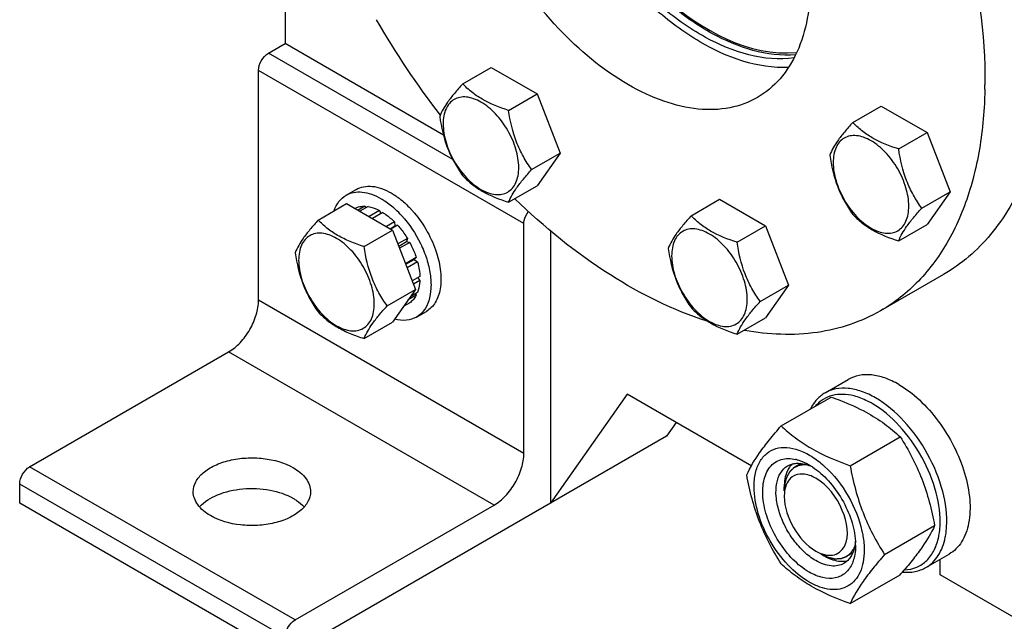
# Model space of a CAD drawing. Units: millimetres. Extents: x 0 to 6269, y -4 to 4433.
# Drawn here: x 4457 to 4667, y 1653 to 1781 of the extents above; entities that cross this region are included whole.
import ezdxf

# ---------------------------------------------------------------- set-up
doc = ezdxf.new("R2010")
doc.units = ezdxf.units.MM
doc.header["$LTSCALE"] = 344.776119
doc.layers.get('0').update_dxf_attribs({"linetype": 'CONTINUOUS'})
doc.layers.add('02___PRT_ALL_AXES', color=7, linetype='CONTINUOUS')
doc.layers.add('AXIS', color=7, linetype='CONTINUOUS')

msp = doc.modelspace()

# ---------------------------------------------------------------- linework, layer by layer
at = {"color": 7, "linetype": 'Continuous'}
for p, q in [((4513.56, 1813.92), (4513.56, 1775.946)), ((4551.425, 1767.369), (4557.493, 1770.873)), ((4557.493, 1770.873), (4567.291, 1765.216)), ((4561.223, 1761.712), (4567.291, 1765.216)), ((4567.291, 1765.216), (4572.19, 1752.589)), ((4634.574, 1759.134), (4640.643, 1762.637)), ((4640.643, 1762.637), (4650.441, 1756.98)), ((4644.372, 1753.477), (4650.441, 1756.98)), ((4650.441, 1756.98), (4655.34, 1744.354)), ((4566.122, 1749.086), (4572.19, 1752.589)), ((4572.19, 1752.589), (4567.291, 1745.62)), ((4561.223, 1742.116), (4567.291, 1745.62)), ((4649.271, 1740.851), (4655.34, 1744.354)), ((4655.34, 1744.354), (4650.441, 1737.384)), ((4600.133, 1739.248), (4606.201, 1742.752)), ((4606.201, 1742.752), (4615.999, 1737.095)), ((4520.624, 1738.324), (4526.692, 1741.828)), ((4526.692, 1741.828), (4536.49, 1736.171)), ((4528.497, 1740.854), (4528.437, 1740.82)), ((4530.59, 1741.261), (4529.132, 1740.419)), ((4531.243, 1741.196), (4529.515, 1740.198)), ((4530.59, 1741.261), (4530.806, 1740.944)), ((4533.713, 1740.338), (4531.493, 1739.056)), ((4533.713, 1740.338), (4533.971, 1739.671)), ((4534.42, 1739.929), (4532.2, 1738.648)), ((4536.889, 1737.937), (4535.161, 1736.939)), ((4536.889, 1737.937), (4536.981, 1737.074)), ((4530.422, 1732.667), (4536.49, 1736.171)), ((4535.954, 1736.481), (4536.981, 1737.074)), ((4537.542, 1737.247), (4536.084, 1736.405)), ((4536.49, 1736.171), (4541.389, 1723.545)), ((4536.981, 1737.074), (4537.542, 1737.247)), ((4609.931, 1733.592), (4615.999, 1737.095)), ((4615.999, 1737.095), (4620.898, 1724.469)), ((4644.372, 1733.881), (4650.441, 1737.384)), ((4539.636, 1734.423), (4537.62, 1733.259)), ((4537.803, 1732.788), (4539.453, 1733.74)), ((4539.636, 1734.423), (4539.453, 1733.74)), ((4539.453, 1733.74), (4540.136, 1733.557)), ((4540.136, 1733.557), (4537.986, 1732.316)), ((4541.535, 1730.332), (4539.264, 1729.022)), ((4539.312, 1728.898), (4541.104, 1729.933)), ((4541.535, 1730.332), (4541.104, 1729.933)), ((4541.104, 1729.933), (4541.805, 1729.422)), ((4541.805, 1729.422), (4539.602, 1728.15)), ((4542.296, 1726.287), (4540.686, 1725.357)), ((4542.296, 1725.47), (4540.945, 1724.69)), ((4541.848, 1726.028), (4542.296, 1725.47)), ((4535.321, 1720.041), (4541.389, 1723.545)), ((4541.389, 1723.545), (4536.49, 1716.575)), ((4614.83, 1720.965), (4620.898, 1724.469)), ((4620.898, 1724.469), (4615.999, 1717.499)), ((4541.535, 1722.304), (4539.823, 1721.316)), ((4541.805, 1722.902), (4540.346, 1722.06)), ((4541.368, 1722.65), (4541.535, 1722.304)), ((4540.136, 1720.695), (4538.874, 1719.966)), ((4609.931, 1713.995), (4615.999, 1717.499)), ((4530.422, 1713.071), (4536.49, 1716.575)), ((4586.459, 1701.198), (4570.129, 1677.966)), ((4613.044, 1685.85), (4586.459, 1701.198)), ((4619.315, 1694.438), (4629.99, 1700.601)), ((4596.919, 1695.159), (4594.877, 1692.255)), ((4594.877, 1692.255), (4570.129, 1677.966)), ((4634.012, 1685.952), (4644.687, 1692.116)), ((4619.98, 1680.621), (4619.98, 1681.437)), ((4641.36, 1667.013), (4652.036, 1673.176)), ((4627.758, 1667.149), (4628.465, 1666.74)), ((4653.214, 1662.658), (4653.214, 1666.001)), ((4634.012, 1656.558), (4644.687, 1662.722)), ((4690.826, 1640.943), (4653.214, 1662.658))]:
    msp.add_line(p, q, dxfattribs=at)
at = {"color": 2, "linetype": 'Continuous'}
for p, q in [((4623.554, 1686.404), (4622.258, 1685.656)), ((4634.595, 1667.376), (4633.258, 1666.604))]:
    msp.add_line(p, q, dxfattribs=at)
at = {"color": 7, "linetype": 'Continuous'}
for centre, radius, start, end in [((4620.595, 1679.307), 8.196, 76.10014, 77.25973), ((4621.981, 1677.373), 9.233, 64.26892, 69.34553), ((4618.324, 1674.094), 13.905, 56.52977, 59.96877), ((4613.573, 1669.41), 22.227, 47.49763, 48.03364), ((4621.234, 1668.978), 13.949, 0.03282, 3.64554), ((4632.293, 1670.275), 4.689, 275.57274, 278.57988), ((4632.336, 1670), 4.411, 278.54807, 286.06361), ((4545.542, 1748.658), 131.206, 319.08206, 319.42522)]:
    msp.add_arc(centre, radius, start, end, dxfattribs=at)
for points, knots in [([(4551.425, 1767.369), (4550.823, 1766.7), (4549.712, 1765.425), (4547.957, 1763.18), (4546.946, 1761.483), (4546.526, 1760.399)], [0, 0, 0, 0, 0.3156293, 0.5925611, 1, 1, 1, 1]), ([(4561.223, 1761.712), (4559.272, 1762.334), (4556.474, 1763.41), (4553.307, 1765.554), (4552.01, 1766.757), (4551.425, 1767.369)], [0, 0, 0, 0, 0.5373338, 0.7778299, 1, 1, 1, 1]), ([(4563.382, 1749.51), (4563.382, 1750.831), (4562.886, 1753.618), (4561.159, 1757.534), (4558.63, 1760.989), (4556.019, 1763.189), (4553.826, 1764.234), (4552.296, 1764.603), (4550.86, 1764.567), (4549.582, 1764.103), (4548.542, 1763.228), (4547.792, 1762.003), (4547.347, 1760.494), (4547.26, 1759.396), (4547.26, 1758.818)], [0, 0, 0, 0, 0.1382483, 0.2913952, 0.4445412, 0.5827888, 0.6432422, 0.6973229, 0.7459653, 0.7913938, 0.8368225, 0.885466, 0.9395441, 1, 1, 1, 1]), ([(4566.122, 1749.086), (4565.487, 1749.989), (4564.282, 1751.878), (4562.329, 1756.01), (4561.556, 1759.417), (4561.223, 1761.712)], [0, 0, 0, 0, 0.2423687, 0.4907544, 1, 1, 1, 1]), ([(4546.526, 1760.399), (4546.859, 1758.104), (4547.632, 1754.697), (4549.585, 1750.565), (4550.79, 1748.676), (4551.425, 1747.773)], [0, 0, 0, 0, 0.5092457, 0.7576314, 1, 1, 1, 1]), ([(4634.574, 1759.134), (4633.973, 1758.464), (4632.861, 1757.19), (4631.107, 1754.945), (4630.096, 1753.247), (4629.675, 1752.164)], [0, 0, 0, 0, 0.3156293, 0.5925611, 1, 1, 1, 1]), ([(4644.372, 1753.477), (4642.422, 1754.099), (4639.624, 1755.175), (4636.456, 1757.319), (4635.159, 1758.522), (4634.574, 1759.134)], [0, 0, 0, 0, 0.5373338, 0.7778299, 1, 1, 1, 1]), ([(4547.26, 1758.818), (4547.26, 1757.496), (4547.756, 1754.709), (4549.483, 1750.793), (4552.012, 1747.339), (4554.623, 1745.138), (4556.816, 1744.093), (4558.346, 1743.724), (4559.782, 1743.761), (4561.06, 1744.224), (4562.1, 1745.099), (4562.85, 1746.324), (4563.295, 1747.833), (4563.382, 1748.932), (4563.382, 1749.51)], [0, 0, 0, 0, 0.1382483, 0.2913952, 0.4445412, 0.5827888, 0.6432422, 0.6973229, 0.7459653, 0.7913938, 0.8368225, 0.885466, 0.9395441, 1, 1, 1, 1]), ([(4646.532, 1741.274), (4646.532, 1742.596), (4646.036, 1745.383), (4644.309, 1749.299), (4641.779, 1752.753), (4639.168, 1754.954), (4636.975, 1755.999), (4635.446, 1756.368), (4634.01, 1756.332), (4632.732, 1755.868), (4631.691, 1754.993), (4630.942, 1753.768), (4630.497, 1752.259), (4630.409, 1751.16), (4630.409, 1750.582)], [0, 0, 0, 0, 0.1382483, 0.2913952, 0.4445412, 0.5827888, 0.6432422, 0.6973229, 0.7459653, 0.7913938, 0.8368225, 0.885466, 0.9395441, 1, 1, 1, 1]), ([(4649.271, 1740.851), (4648.636, 1741.754), (4647.431, 1743.643), (4645.479, 1747.774), (4644.706, 1751.181), (4644.372, 1753.477)], [0, 0, 0, 0, 0.2423687, 0.4907544, 1, 1, 1, 1]), ([(4629.675, 1752.164), (4630.009, 1749.868), (4630.782, 1746.461), (4632.734, 1742.33), (4633.939, 1740.441), (4634.574, 1739.538)], [0, 0, 0, 0, 0.5092457, 0.7576314, 1, 1, 1, 1]), ([(4630.409, 1750.582), (4630.409, 1749.261), (4630.905, 1746.474), (4632.632, 1742.558), (4635.162, 1739.103), (4637.772, 1736.903), (4639.965, 1735.858), (4641.495, 1735.489), (4642.931, 1735.525), (4644.209, 1735.989), (4645.25, 1736.864), (4645.999, 1738.089), (4646.444, 1739.598), (4646.532, 1740.697), (4646.532, 1741.274)], [0, 0, 0, 0, 0.1382483, 0.2913952, 0.4445412, 0.5827888, 0.6432422, 0.6973229, 0.7459653, 0.7913938, 0.8368225, 0.885466, 0.9395441, 1, 1, 1, 1]), ([(4561.223, 1742.116), (4561.643, 1743.199), (4562.654, 1744.897), (4564.409, 1747.142), (4565.52, 1748.416), (4566.122, 1749.086)], [0, 0, 0, 0, 0.4074389, 0.6843708, 1, 1, 1, 1]), ([(4551.425, 1747.773), (4552.01, 1747.161), (4553.307, 1745.958), (4556.474, 1743.814), (4559.272, 1742.738), (4561.223, 1742.116)], [0, 0, 0, 0, 0.2221701, 0.4626663, 1, 1, 1, 1]), ([(4528.497, 1740.854), (4528.81, 1741.006), (4529.501, 1741.23), (4530.222, 1741.276), (4530.59, 1741.261)], [0, 0, 0, 0, 0.4865403, 1, 1, 1, 1]), ([(4531.243, 1741.196), (4531.445, 1741.165), (4532.302, 1740.987), (4533.121, 1740.65), (4533.713, 1740.338)], [0, 0, 0, 0, 0.2342105, 1, 1, 1, 1]), ([(4644.372, 1733.881), (4644.793, 1734.964), (4645.804, 1736.662), (4647.558, 1738.906), (4648.67, 1740.181), (4649.271, 1740.851)], [0, 0, 0, 0, 0.4074389, 0.6843708, 1, 1, 1, 1]), ([(4520.624, 1738.324), (4520.023, 1737.655), (4518.911, 1736.38), (4517.157, 1734.135), (4516.145, 1732.438), (4515.725, 1731.355)], [0, 0, 0, 0, 0.3156293, 0.5925611, 1, 1, 1, 1]), ([(4530.422, 1732.667), (4529.417, 1732.988), (4527.482, 1733.673), (4524.798, 1734.957), (4522.506, 1736.51), (4521.209, 1737.712), (4520.624, 1738.324)], [0, 0, 0, 0, 0.2768072, 0.5376908, 0.7780014, 1, 1, 1, 1]), ([(4534.42, 1739.929), (4534.634, 1739.795), (4535.513, 1739.204), (4536.319, 1738.506), (4536.889, 1737.937)], [0, 0, 0, 0, 0.2387137, 1, 1, 1, 1]), ([(4600.133, 1739.248), (4599.531, 1738.579), (4598.42, 1737.304), (4596.665, 1735.059), (4595.654, 1733.362), (4595.234, 1732.279)], [0, 0, 0, 0, 0.3156293, 0.5925611, 1, 1, 1, 1]), ([(4609.931, 1733.592), (4607.98, 1734.213), (4605.182, 1735.289), (4602.015, 1737.434), (4600.718, 1738.636), (4600.133, 1739.248)], [0, 0, 0, 0, 0.5373338, 0.7778299, 1, 1, 1, 1]), ([(4634.574, 1739.538), (4635.159, 1738.926), (4636.456, 1737.723), (4639.624, 1735.579), (4642.422, 1734.502), (4644.372, 1733.881)], [0, 0, 0, 0, 0.2221701, 0.4626663, 1, 1, 1, 1]), ([(4537.542, 1737.247), (4537.735, 1737.032), (4538.497, 1736.141), (4539.175, 1735.178), (4539.636, 1734.423)], [0, 0, 0, 0, 0.2458809, 1, 1, 1, 1]), ([(4612.09, 1721.389), (4612.09, 1722.71), (4611.594, 1725.497), (4609.867, 1729.413), (4607.338, 1732.868), (4604.727, 1735.068), (4602.534, 1736.114), (4601.004, 1736.483), (4599.568, 1736.446), (4598.29, 1735.983), (4597.25, 1735.107), (4596.5, 1733.882), (4596.055, 1732.373), (4595.968, 1731.275), (4595.968, 1730.697)], [0, 0, 0, 0, 0.1382483, 0.2913952, 0.4445412, 0.5827888, 0.6432422, 0.6973229, 0.7459653, 0.7913938, 0.8368225, 0.885466, 0.9395441, 1, 1, 1, 1]), ([(4532.581, 1720.465), (4532.581, 1721.786), (4532.086, 1724.573), (4530.358, 1728.489), (4527.829, 1731.944), (4525.218, 1734.144), (4523.025, 1735.189), (4521.495, 1735.558), (4520.06, 1735.522), (4518.782, 1735.059), (4517.741, 1734.183), (4516.992, 1732.958), (4516.547, 1731.449), (4516.459, 1730.351), (4516.459, 1729.773)], [0, 0, 0, 0, 0.1382484, 0.2913952, 0.444541, 0.5827891, 0.6432422, 0.6973226, 0.7459651, 0.7913937, 0.8368224, 0.8854658, 0.9395442, 1, 1, 1, 1]), ([(4535.321, 1720.041), (4534.686, 1720.944), (4533.481, 1722.833), (4531.528, 1726.965), (4530.755, 1730.372), (4530.422, 1732.667)], [0, 0, 0, 0, 0.2423687, 0.4907544, 1, 1, 1, 1]), ([(4540.136, 1733.557), (4540.278, 1733.296), (4540.816, 1732.254), (4541.263, 1731.164), (4541.535, 1730.332)], [0, 0, 0, 0, 0.2534016, 1, 1, 1, 1]), ([(4595.234, 1732.279), (4595.567, 1729.983), (4596.34, 1726.576), (4598.293, 1722.444), (4599.498, 1720.555), (4600.133, 1719.652)], [0, 0, 0, 0, 0.5092457, 0.7576314, 1, 1, 1, 1]), ([(4614.83, 1720.965), (4614.195, 1721.868), (4612.99, 1723.757), (4611.037, 1727.889), (4610.264, 1731.296), (4609.931, 1733.592)], [0, 0, 0, 0, 0.2423687, 0.4907544, 1, 1, 1, 1]), ([(4515.725, 1731.355), (4516.058, 1729.059), (4516.831, 1725.652), (4518.784, 1721.52), (4519.989, 1719.631), (4520.624, 1718.728)], [0, 0, 0, 0, 0.5092457, 0.7576314, 1, 1, 1, 1]), ([(4516.459, 1729.773), (4516.459, 1728.451), (4516.955, 1725.664), (4518.682, 1721.748), (4521.211, 1718.294), (4523.822, 1716.093), (4526.015, 1715.048), (4527.545, 1714.679), (4528.981, 1714.716), (4530.259, 1715.179), (4531.299, 1716.054), (4532.049, 1717.28), (4532.494, 1718.789), (4532.581, 1719.887), (4532.581, 1720.465)], [0, 0, 0, 0, 0.1382484, 0.2913952, 0.444541, 0.5827891, 0.6432422, 0.6973226, 0.7459651, 0.7913937, 0.8368224, 0.8854658, 0.9395442, 1, 1, 1, 1]), ([(4595.968, 1730.697), (4595.968, 1729.375), (4596.463, 1726.589), (4598.191, 1722.672), (4600.72, 1719.218), (4603.331, 1717.017), (4605.524, 1715.972), (4607.054, 1715.603), (4608.489, 1715.64), (4609.768, 1716.103), (4610.808, 1716.978), (4611.557, 1718.204), (4612.003, 1719.713), (4612.09, 1720.811), (4612.09, 1721.389)], [0, 0, 0, 0, 0.1382483, 0.2913952, 0.4445412, 0.5827888, 0.6432422, 0.6973229, 0.7459653, 0.7913938, 0.8368225, 0.885466, 0.9395441, 1, 1, 1, 1]), ([(4541.805, 1729.422), (4541.877, 1729.155), (4542.124, 1728.125), (4542.268, 1727.069), (4542.296, 1726.287)], [0, 0, 0, 0, 0.2609647, 1, 1, 1, 1]), ([(4542.296, 1725.47), (4542.288, 1725.237), (4542.225, 1724.366), (4542.036, 1723.5), (4541.805, 1722.902)], [0, 0, 0, 0, 0.2668422, 1, 1, 1, 1]), ([(4541.535, 1722.304), (4541.364, 1721.979), (4540.963, 1721.376), (4540.424, 1720.891), (4540.136, 1720.695)], [0, 0, 0, 0, 0.5134603, 1, 1, 1, 1]), ([(4530.422, 1713.071), (4530.842, 1714.155), (4531.854, 1715.852), (4533.608, 1718.097), (4534.72, 1719.372), (4535.321, 1720.041)], [0, 0, 0, 0, 0.4074389, 0.6843708, 1, 1, 1, 1]), ([(4600.133, 1719.652), (4600.718, 1719.04), (4602.015, 1717.837), (4605.182, 1715.693), (4607.98, 1714.617), (4609.931, 1713.995)], [0, 0, 0, 0, 0.2221701, 0.4626663, 1, 1, 1, 1]), ([(4609.931, 1713.995), (4610.351, 1715.079), (4611.362, 1716.776), (4613.117, 1719.021), (4614.228, 1720.296), (4614.83, 1720.965)], [0, 0, 0, 0, 0.4074389, 0.6843708, 1, 1, 1, 1]), ([(4520.624, 1718.728), (4521.209, 1718.116), (4522.506, 1716.914), (4524.798, 1715.361), (4527.482, 1714.077), (4529.417, 1713.392), (4530.422, 1713.071)], [0, 0, 0, 0, 0.2219987, 0.4623092, 0.7231929, 1, 1, 1, 1]), ([(4639.426, 1700.421), (4638.482, 1700.966), (4636.605, 1701.859), (4633.721, 1702.555), (4631.014, 1702.487), (4629.385, 1701.895), (4628.676, 1701.486)], [0, 0, 0, 0, 0.2897983, 0.5490426, 0.7822249, 1, 1, 1, 1]), ([(4628.676, 1701.486), (4628.026, 1701.111), (4626.806, 1700.118), (4625.937, 1698.814), (4625.577, 1698.105)], [0, 0, 0, 0, 0.4853746, 1, 1, 1, 1]), ([(4634.853, 1700.822), (4634.066, 1701.025), (4632.515, 1701.267), (4630.239, 1701.042), (4628.219, 1700.194), (4627.131, 1699.252), (4626.666, 1698.717)], [0, 0, 0, 0, 0.2736493, 0.5237342, 0.7611067, 1, 1, 1, 1]), ([(4629.99, 1700.601), (4630.647, 1700.365), (4633.186, 1699.417), (4635.671, 1698.309), (4637.439, 1697.347)], [0, 0, 0, 0, 0.2576239, 1, 1, 1, 1]), ([(4638.718, 1699.196), (4638.398, 1699.381), (4637.166, 1700.046), (4635.85, 1700.565), (4634.853, 1700.822)], [0, 0, 0, 0, 0.264225, 1, 1, 1, 1]), ([(4654.593, 1672.909), (4654.748, 1675.441), (4654, 1680.894), (4650.809, 1688.613), (4645.936, 1695.484), (4641.684, 1699.117), (4639.426, 1700.421)], [0, 0, 0, 0, 0.2328513, 0.4955095, 0.7606338, 1, 1, 1, 1]), ([(4653.18, 1672.964), (4653.329, 1675.378), (4652.615, 1680.578), (4649.572, 1687.937), (4644.926, 1694.489), (4640.872, 1697.953), (4638.718, 1699.196)], [0, 0, 0, 0, 0.2328506, 0.4955088, 0.7606335, 1, 1, 1, 1]), ([(4637.439, 1697.347), (4638.797, 1696.608), (4641.334, 1695.014), (4643.632, 1693.095), (4644.687, 1692.116)], [0, 0, 0, 0, 0.5178997, 1, 1, 1, 1]), ([(4611.966, 1683.983), (4612.729, 1685.631), (4614.285, 1688.189), (4616.882, 1691.579), (4618.466, 1693.458), (4619.315, 1694.438)], [0, 0, 0, 0, 0.4250439, 0.6964038, 1, 1, 1, 1]), ([(4619.315, 1694.438), (4620.263, 1693.557), (4622.311, 1691.828), (4627.08, 1688.692), (4631.169, 1686.973), (4634.012, 1685.952)], [0, 0, 0, 0, 0.2272897, 0.4695352, 1, 1, 1, 1]), ([(4644.687, 1692.116), (4645.578, 1690.714), (4647.274, 1687.814), (4650.104, 1681.603), (4651.398, 1676.575), (4652.036, 1673.176)], [0, 0, 0, 0, 0.2438565, 0.4924143, 1, 1, 1, 1]), ([(4613.545, 1681.478), (4613.545, 1682.455), (4613.715, 1684.299), (4614.602, 1686.78), (4616.114, 1688.661), (4618.186, 1689.755), (4620.62, 1689.966), (4623.237, 1689.35), (4625.924, 1687.984), (4627.607, 1686.683), (4628.436, 1685.937)], [0, 0, 0, 0, 0.1375463, 0.2581709, 0.3658847, 0.4692647, 0.5787956, 0.7023196, 0.8429985, 1, 1, 1, 1]), ([(4625.283, 1663.27), (4624.018, 1664.001), (4621.598, 1665.971), (4618.666, 1669.712), (4616.494, 1674.034), (4615.335, 1678.429), (4615.329, 1681.938), (4616.031, 1684.276), (4616.837, 1685.659), (4617.936, 1686.697), (4619.775, 1687.572), (4621.388, 1687.53), (4622.402, 1687.301)], [0, 0, 0, 0, 0.1366447, 0.2878681, 0.4417611, 0.5857143, 0.7099039, 0.7636239, 0.8123859, 0.8579242, 0.9027791, 1, 1, 1, 1]), ([(4626.698, 1665.72), (4625.809, 1666.233), (4624.085, 1667.559), (4621.878, 1670.07), (4620.062, 1673.025), (4618.785, 1676.182), (4618.152, 1679.29), (4618.218, 1682.111), (4619.01, 1684.453), (4620.098, 1685.564), (4620.698, 1685.91)], [0, 0, 0, 0, 0.1288156, 0.2705633, 0.4178788, 0.5623825, 0.6961991, 0.8135922, 0.9130649, 1, 1, 1, 1]), ([(4621.076, 1685.62), (4620.892, 1685.35), (4620.194, 1684.065), (4619.98, 1682.564), (4619.98, 1681.437)], [0, 0, 0, 0, 0.2248681, 1, 1, 1, 1]), ([(4620.698, 1685.91), (4620.982, 1686.074), (4621.393, 1686.248), (4621.82, 1686.353), (4621.93, 1686.376)], [0, 0, 0, 0, 0.7458381, 1, 1, 1, 1]), ([(4621.93, 1686.376), (4622.019, 1686.394), (4622.385, 1686.458), (4622.758, 1686.478), (4623.038, 1686.471)], [0, 0, 0, 0, 0.2441951, 1, 1, 1, 1]), ([(4622.564, 1687.263), (4622.789, 1687.207), (4623.734, 1686.931), (4624.632, 1686.508), (4625.283, 1686.132)], [0, 0, 0, 0, 0.2358367, 1, 1, 1, 1]), ([(4623.038, 1686.471), (4623.215, 1686.466), (4623.965, 1686.41), (4624.701, 1686.214), (4625.238, 1686.013)], [0, 0, 0, 0, 0.2361707, 1, 1, 1, 1]), ([(4625.993, 1685.693), (4627.246, 1684.866), (4629.608, 1682.744), (4632.411, 1678.847), (4634.395, 1674.473), (4635.06, 1671.366), (4635.155, 1669.865)], [0, 0, 0, 0, 0.2393301, 0.4997859, 0.7603571, 1, 1, 1, 1]), ([(4628.59, 1685.797), (4630.567, 1683.986), (4633.901, 1679.677), (4635.966, 1674.635), (4636.546, 1672.018)], [0, 0, 0, 0, 0.4999993, 1, 1, 1, 1]), ([(4634.012, 1685.952), (4634.649, 1682.554), (4635.943, 1677.525), (4638.773, 1671.314), (4640.469, 1668.415), (4641.36, 1667.013)], [0, 0, 0, 0, 0.5075857, 0.7561435, 1, 1, 1, 1]), ([(4619.315, 1665.043), (4618.424, 1666.446), (4616.728, 1669.345), (4613.898, 1675.556), (4612.603, 1680.585), (4611.966, 1683.983)], [0, 0, 0, 0, 0.2438565, 0.4924143, 1, 1, 1, 1]), ([(4626.698, 1683.275), (4625.856, 1683.761), (4624.158, 1684.458), (4622.282, 1684.017), (4621.648, 1683.549)], [0, 0, 0, 0, 0.5522359, 1, 1, 1, 1]), ([(4637.021, 1667.925), (4637.021, 1667.083), (4636.894, 1665.484), (4636.246, 1663.286), (4635.155, 1661.502), (4633.64, 1660.228), (4631.779, 1659.553), (4629.688, 1659.5), (4627.46, 1660.037), (4624.267, 1661.559), (4620.465, 1664.763), (4616.782, 1669.793), (4614.267, 1675.496), (4613.545, 1679.554), (4613.545, 1681.478)], [0, 0, 0, 0, 0.0604554, 0.1145347, 0.1631776, 0.2086063, 0.2540349, 0.3026773, 0.3567579, 0.417211, 0.555459, 0.7086049, 0.8617513, 1, 1, 1, 1]), ([(4632.799, 1668.751), (4633.979, 1671.03), (4632.759, 1677.228), (4629.26, 1681.795), (4626.698, 1683.275)], [0, 0, 0, 0, 0.4644834, 1, 1, 1, 1]), ([(4619.98, 1679.396), (4619.98, 1677.094), (4621.554, 1672.548), (4624.704, 1668.912), (4626.698, 1667.761)], [0, 0, 0, 0, 0.5000278, 1, 1, 1, 1]), ([(4652.036, 1673.176), (4651.317, 1671.623), (4649.872, 1669.21), (4647.46, 1666.007), (4645.99, 1664.24), (4645.2, 1663.317)], [0, 0, 0, 0, 0.4268432, 0.69709, 1, 1, 1, 1]), ([(4652.909, 1670.851), (4652.944, 1671.02), (4653.071, 1671.719), (4653.147, 1672.427), (4653.18, 1672.964)], [0, 0, 0, 0, 0.2429385, 1, 1, 1, 1]), ([(4654.309, 1670.693), (4654.345, 1670.871), (4654.478, 1671.604), (4654.558, 1672.346), (4654.593, 1672.909)], [0, 0, 0, 0, 0.2429388, 1, 1, 1, 1]), ([(4636.546, 1672.018), (4636.624, 1671.667), (4636.889, 1670.318), (4637.021, 1668.94), (4637.021, 1667.925)], [0, 0, 0, 0, 0.2611295, 1, 1, 1, 1]), ([(4645.617, 1663.754), (4646.499, 1663.796), (4648.247, 1664.156), (4650.5, 1665.667), (4652.12, 1667.994), (4652.709, 1669.854), (4652.909, 1670.851)], [0, 0, 0, 0, 0.2409141, 0.4747182, 0.7225128, 1, 1, 1, 1]), ([(4635.054, 1668.991), (4635.012, 1668.741), (4634.816, 1667.821), (4634.437, 1666.931), (4634.041, 1666.369)], [0, 0, 0, 0, 0.2696633, 1, 1, 1, 1]), ([(4635.183, 1668.986), (4635.183, 1668.775), (4635.164, 1667.969), (4635.064, 1667.163), (4634.934, 1666.582)], [0, 0, 0, 0, 0.2616979, 1, 1, 1, 1]), ([(4635.157, 1669.864), (4635.151, 1669.789), (4635.127, 1669.497), (4635.09, 1669.206), (4635.054, 1668.991)], [0, 0, 0, 0, 0.2550059, 1, 1, 1, 1]), ([(4650.175, 1664.247), (4650.697, 1664.548), (4651.687, 1665.303), (4653.338, 1667.365), (4654.034, 1669.329), (4654.309, 1670.693)], [0, 0, 0, 0, 0.2298776, 0.4689706, 1, 1, 1, 1]), ([(4628.465, 1666.74), (4628.826, 1666.532), (4630.149, 1665.86), (4631.681, 1665.503), (4632.748, 1665.608)], [0, 0, 0, 0, 0.279752, 1, 1, 1, 1]), ([(4641.36, 1667.013), (4640.511, 1666.033), (4638.927, 1664.155), (4636.33, 1660.764), (4634.774, 1658.206), (4634.012, 1656.558)], [0, 0, 0, 0, 0.3035962, 0.5749561, 1, 1, 1, 1]), ([(4634.934, 1666.582), (4634.907, 1666.46), (4634.791, 1665.989), (4634.636, 1665.529), (4634.496, 1665.198)], [0, 0, 0, 0, 0.2582735, 1, 1, 1, 1]), ([(4634.012, 1656.558), (4631.169, 1657.579), (4627.08, 1659.298), (4622.311, 1662.434), (4620.263, 1664.163), (4619.315, 1665.043)], [0, 0, 0, 0, 0.5304649, 0.7727103, 1, 1, 1, 1]), ([(4634.496, 1665.198), (4634.162, 1664.411), (4633.433, 1663.315), (4632.033, 1662.383), (4630.408, 1661.832), (4627.991, 1661.96), (4626.191, 1662.746), (4625.283, 1663.27)], [0, 0, 0, 0, 0.2374071, 0.349376, 0.4625977, 0.7087752, 1, 1, 1, 1]), ([(4632.698, 1665.126), (4632.302, 1664.897), (4631.392, 1664.567), (4629.882, 1664.529), (4628.272, 1664.917), (4627.224, 1665.416), (4626.698, 1665.72)], [0, 0, 0, 0, 0.217774, 0.4509608, 0.7102047, 1, 1, 1, 1]), ([(4634.041, 1666.369), (4633.95, 1666.24), (4633.573, 1665.757), (4633.092, 1665.353), (4632.698, 1665.126)], [0, 0, 0, 0, 0.2576973, 1, 1, 1, 1]), ([(4645.198, 1663.293), (4646.079, 1663.202), (4647.816, 1663.239), (4649.46, 1663.834), (4650.175, 1664.247)], [0, 0, 0, 0, 0.5173283, 1, 1, 1, 1])]:
    msp.add_open_spline(points, degree=3, knots=knots, dxfattribs=at)
at = {"color": 2, "linetype": 'Continuous'}
for points, knots in [([(4624.25, 1686.172), (4624.176, 1686.161), (4624.026, 1686.139), (4623.802, 1686.107), (4623.615, 1686.08), (4623.466, 1686.058), (4623.354, 1686.042), (4623.26, 1686.029), (4623.185, 1686.018), (4623.139, 1686.011), (4623.101, 1686.006), (4623.078, 1686.002), (4623.062, 1686), (4623.053, 1685.998), (4623.044, 1685.994), (4623.034, 1685.989), (4623.017, 1685.981), (4622.997, 1685.971), (4622.964, 1685.955), (4622.922, 1685.935), (4622.873, 1685.911), (4622.806, 1685.88), (4622.691, 1685.824), (4622.525, 1685.744), (4622.36, 1685.665), (4622.244, 1685.609), (4622.177, 1685.577), (4622.128, 1685.553), (4622.086, 1685.533), (4622.053, 1685.517), (4622.033, 1685.507), (4622.016, 1685.499), (4622.006, 1685.494), (4621.997, 1685.491), (4621.99, 1685.485), (4621.979, 1685.473), (4621.962, 1685.458), (4621.936, 1685.432), (4621.903, 1685.401), (4621.85, 1685.35), (4621.783, 1685.287), (4621.704, 1685.211), (4621.624, 1685.135), (4621.545, 1685.059), (4621.465, 1684.983), (4621.386, 1684.907), (4621.319, 1684.844), (4621.266, 1684.793), (4621.233, 1684.761), (4621.207, 1684.736), (4621.187, 1684.717), (4621.17, 1684.701), (4621.159, 1684.69), (4621.152, 1684.683), (4621.147, 1684.679), (4621.143, 1684.672), (4621.138, 1684.664), (4621.13, 1684.648), (4621.117, 1684.627), (4621.102, 1684.6), (4621.082, 1684.566), (4621.057, 1684.522), (4621.017, 1684.452), (4620.967, 1684.365), (4620.907, 1684.261), (4620.847, 1684.156), (4620.787, 1684.052), (4620.726, 1683.947), (4620.666, 1683.843), (4620.616, 1683.756), (4620.576, 1683.686), (4620.551, 1683.642), (4620.531, 1683.607), (4620.519, 1683.586), (4620.51, 1683.571), (4620.505, 1683.561), (4620.502, 1683.55), (4620.498, 1683.537), (4620.492, 1683.516), (4620.485, 1683.489), (4620.472, 1683.446), (4620.457, 1683.393), (4620.438, 1683.329), (4620.414, 1683.243), (4620.371, 1683.093), (4620.309, 1682.88), (4620.248, 1682.666), (4620.205, 1682.516), (4620.18, 1682.43), (4620.162, 1682.366), (4620.146, 1682.313), (4620.134, 1682.27), (4620.126, 1682.243), (4620.12, 1682.222), (4620.117, 1682.208), (4620.113, 1682.198), (4620.112, 1682.186), (4620.11, 1682.164), (4620.107, 1682.134), (4620.103, 1682.084), (4620.098, 1682.023), (4620.09, 1681.925), (4620.08, 1681.802), (4620.067, 1681.654), (4620.051, 1681.457), (4620.03, 1681.211), (4620.005, 1680.916), (4619.988, 1680.719), (4619.98, 1680.621)], [0, 0, 0, 0, 0.03125, 0.0625, 0.09375, 0.109375, 0.125, 0.140625, 0.1484375, 0.15625, 0.1601562, 0.1640625, 0.1660156, 0.1669922, 0.1679688, 0.1699219, 0.171875, 0.1757812, 0.1796875, 0.1875, 0.1953125, 0.203125, 0.21875, 0.25, 0.28125, 0.296875, 0.3046875, 0.3125, 0.3203125, 0.3242188, 0.328125, 0.3300781, 0.3320312, 0.3330078, 0.3339844, 0.3359375, 0.3398438, 0.34375, 0.3515625, 0.359375, 0.375, 0.390625, 0.40625, 0.421875, 0.4375, 0.453125, 0.46875, 0.4765625, 0.484375, 0.4882812, 0.4921875, 0.4960938, 0.4980469, 0.4990234, 0.5, 0.5009766, 0.5019531, 0.5039062, 0.5078125, 0.5117188, 0.515625, 0.5234375, 0.53125, 0.546875, 0.5625, 0.578125, 0.59375, 0.609375, 0.625, 0.640625, 0.6484375, 0.65625, 0.6601562, 0.6640625, 0.6660156, 0.6669922, 0.6679688, 0.6699219, 0.671875, 0.6757812, 0.6796875, 0.6875, 0.6953125, 0.703125, 0.71875, 0.75, 0.78125, 0.796875, 0.8046875, 0.8125, 0.8203125, 0.8242188, 0.828125, 0.8300781, 0.8320312, 0.8330078, 0.8339844, 0.8359375, 0.8398438, 0.84375, 0.8515625, 0.859375, 0.875, 0.890625, 0.90625, 0.9375, 0.96875, 1, 1, 1, 1]), ([(4624.761, 1686.149), (4624.742, 1686.15), (4624.714, 1686.153), (4624.677, 1686.156), (4624.654, 1686.158), (4624.635, 1686.159), (4624.623, 1686.16), (4624.614, 1686.16), (4624.602, 1686.161), (4624.587, 1686.162), (4624.568, 1686.163), (4624.55, 1686.164), (4624.534, 1686.165), (4624.522, 1686.166), (4624.512, 1686.166), (4624.506, 1686.167), (4624.496, 1686.167), (4624.485, 1686.167), (4624.471, 1686.168), (4624.457, 1686.168), (4624.446, 1686.169), (4624.436, 1686.169), (4624.423, 1686.17), (4624.408, 1686.17), (4624.39, 1686.17), (4624.371, 1686.171), (4624.353, 1686.171), (4624.335, 1686.171), (4624.301, 1686.171), (4624.273, 1686.172), (4624.25, 1686.172)], [0, 0, 0, 0, 0.125, 0.1875, 0.25, 0.28125, 0.3125, 0.328125, 0.34375, 0.375, 0.40625, 0.4375, 0.46875, 0.484375, 0.5, 0.515625, 0.53125, 0.5625, 0.59375, 0.625, 0.65625, 0.671875, 0.6875, 0.71875, 0.75, 0.78125, 0.8125, 0.84375, 0.875, 1, 1, 1, 1]), ([(4627.758, 1667.149), (4627.853, 1667.105), (4628.042, 1667.017), (4628.325, 1666.886), (4628.561, 1666.776), (4628.75, 1666.689), (4628.891, 1666.623), (4629.009, 1666.568), (4629.104, 1666.524), (4629.163, 1666.497), (4629.21, 1666.475), (4629.24, 1666.461), (4629.26, 1666.451), (4629.272, 1666.446), (4629.284, 1666.444), (4629.298, 1666.441), (4629.321, 1666.436), (4629.35, 1666.429), (4629.396, 1666.419), (4629.454, 1666.406), (4629.523, 1666.39), (4629.616, 1666.369), (4629.777, 1666.332), (4630.008, 1666.28), (4630.239, 1666.228), (4630.401, 1666.191), (4630.493, 1666.17), (4630.563, 1666.154), (4630.62, 1666.141), (4630.667, 1666.131), (4630.695, 1666.124), (4630.719, 1666.119), (4630.733, 1666.116), (4630.745, 1666.113), (4630.753, 1666.113), (4630.761, 1666.113), (4630.777, 1666.114), (4630.801, 1666.115), (4630.832, 1666.116), (4630.864, 1666.118), (4630.907, 1666.12), (4630.981, 1666.123), (4631.088, 1666.128), (4631.215, 1666.133), (4631.343, 1666.139), (4631.47, 1666.145), (4631.598, 1666.15), (4631.725, 1666.156), (4631.832, 1666.161), (4631.917, 1666.165), (4631.97, 1666.167), (4632.012, 1666.169), (4632.044, 1666.17), (4632.071, 1666.171), (4632.089, 1666.172), (4632.1, 1666.173), (4632.108, 1666.172), (4632.115, 1666.176), (4632.124, 1666.179), (4632.14, 1666.186), (4632.164, 1666.194), (4632.191, 1666.205), (4632.229, 1666.219), (4632.275, 1666.237), (4632.349, 1666.265), (4632.442, 1666.301), (4632.554, 1666.343), (4632.665, 1666.386), (4632.777, 1666.428), (4632.888, 1666.471), (4632.999, 1666.513), (4633.092, 1666.548), (4633.157, 1666.573), (4633.194, 1666.587), (4633.222, 1666.598), (4633.25, 1666.609), (4633.271, 1666.617), (4633.285, 1666.622), (4633.292, 1666.624), (4633.299, 1666.628), (4633.306, 1666.635), (4633.316, 1666.642), (4633.331, 1666.655), (4633.35, 1666.672), (4633.38, 1666.698), (4633.418, 1666.73), (4633.463, 1666.769), (4633.524, 1666.82), (4633.63, 1666.911), (4633.782, 1667.04), (4633.933, 1667.17), (4634.039, 1667.261), (4634.1, 1667.312), (4634.146, 1667.351), (4634.183, 1667.383), (4634.214, 1667.409), (4634.233, 1667.426), (4634.248, 1667.438), (4634.257, 1667.447), (4634.265, 1667.453), (4634.27, 1667.459), (4634.274, 1667.466), (4634.282, 1667.48), (4634.295, 1667.5), (4634.311, 1667.528), (4634.328, 1667.555), (4634.35, 1667.592), (4634.389, 1667.656), (4634.445, 1667.747), (4634.512, 1667.857), (4634.579, 1667.966), (4634.646, 1668.076), (4634.735, 1668.222), (4634.846, 1668.405), (4634.935, 1668.551), (4634.98, 1668.625)], [0, 0, 0, 0, 0.03125, 0.0625, 0.09375, 0.109375, 0.125, 0.140625, 0.1484375, 0.15625, 0.1601562, 0.1640625, 0.1660156, 0.1669922, 0.1679688, 0.1699219, 0.171875, 0.1757812, 0.1796875, 0.1875, 0.1953125, 0.203125, 0.21875, 0.25, 0.28125, 0.296875, 0.3046875, 0.3125, 0.3203125, 0.3242188, 0.328125, 0.3300781, 0.3320312, 0.3330078, 0.3339844, 0.3349609, 0.3359375, 0.3398438, 0.34375, 0.3476562, 0.3515625, 0.359375, 0.375, 0.390625, 0.40625, 0.421875, 0.4375, 0.453125, 0.46875, 0.4765625, 0.484375, 0.4882812, 0.4921875, 0.4960938, 0.4980469, 0.4990234, 0.5, 0.5009766, 0.5019531, 0.5039062, 0.5078125, 0.5117188, 0.515625, 0.5234375, 0.53125, 0.546875, 0.5625, 0.578125, 0.59375, 0.609375, 0.625, 0.640625, 0.6484375, 0.6523438, 0.65625, 0.6601562, 0.6640625, 0.6650391, 0.6660156, 0.6669922, 0.6679688, 0.6699219, 0.671875, 0.6757812, 0.6796875, 0.6875, 0.6953125, 0.703125, 0.71875, 0.75, 0.78125, 0.796875, 0.8046875, 0.8125, 0.8203125, 0.8242188, 0.828125, 0.8300781, 0.8320312, 0.8330078, 0.8339844, 0.8349609, 0.8359375, 0.8398438, 0.84375, 0.8476562, 0.8515625, 0.859375, 0.875, 0.890625, 0.90625, 0.921875, 0.9375, 0.96875, 1, 1, 1, 1])]:
    msp.add_open_spline(points, degree=3, knots=knots, dxfattribs=at)
at = {"color": 7, "linetype": 'Continuous'}
for points in [[(4621.589, 1686.249), (4621.4, 1686.056), (4621.228, 1685.844), (4621.076, 1685.62)], [(4621.648, 1683.549), (4621.207, 1683.223), (4620.848, 1682.771), (4620.596, 1682.284)], [(4620.596, 1682.284), (4620.305, 1681.722), (4620.134, 1681.092), (4620.049, 1680.464)], [(4620.049, 1680.464), (4620.001, 1680.111), (4619.98, 1679.753), (4619.98, 1679.396)], [(4630.277, 1666.888), (4631.311, 1667.044), (4632.319, 1667.823), (4632.799, 1668.751)], [(4626.698, 1667.761), (4627.273, 1667.429), (4627.893, 1667.155), (4628.538, 1666.995)], [(4628.538, 1666.995), (4629.102, 1666.855), (4629.703, 1666.802), (4630.277, 1666.888)]]:
    msp.add_open_spline(points, degree=3, dxfattribs=at)
at = {"layer": '02___PRT_ALL_AXES', "color": 7, "linetype": 'Continuous'}
msp.add_line((4653.931, 1726.736), (4640.496, 1718.979), dxfattribs=at)
for centre, radius, start, end in [((4691.069, 1872.145), 182.446, 209.95586, 217.65697), ((4564.43, 1768.165), 98.33, 358.87407, 359.15846), ((4563.623, 1768.177), 99.138, 359.1584, 359.40207)]:
    msp.add_arc(centre, radius, start, end, dxfattribs=at)
for points, knots in [([(4614.246, 1827.955), (4617.777, 1821.839), (4623.246, 1809.435), (4626.139, 1793.222), (4625.217, 1781.538), (4623.067, 1774.255), (4619.456, 1768.346), (4616.06, 1765.493), (4614.246, 1764.446)], [0, 0, 0, 0, 0.3062922, 0.5827889, 0.7036962, 0.8118577, 0.9091428, 1, 1, 1, 1]), ([(4655.088, 1811.048), (4656.36, 1807.3), (4660.635, 1793.04), (4662.869, 1778.077), (4662.755, 1767.143)], [0, 0, 0, 0, 0.2657739, 1, 1, 1, 1]), ([(4614.246, 1764.446), (4612.432, 1763.398), (4608.263, 1761.884), (4601.34, 1761.711), (4593.958, 1763.491), (4583.378, 1768.534), (4570.784, 1779.146), (4562.777, 1790.084), (4559.246, 1796.2)], [0, 0, 0, 0, 0.0908574, 0.1881427, 0.2963041, 0.4172112, 0.6937075, 1, 1, 1, 1]), ([(4620.888, 1770.881), (4614.344, 1770.548), (4603.694, 1774.458), (4591.785, 1783.422), (4585.96, 1789.578), (4583.191, 1792.981)], [0, 0, 0, 0, 0.4379788, 0.7066806, 1, 1, 1, 1]), ([(4622.104, 1772.886), (4615.696, 1771.98), (4604.791, 1775.46), (4592.768, 1784.215), (4586.845, 1790.385), (4584.034, 1793.82)], [0, 0, 0, 0, 0.4330309, 0.7030115, 1, 1, 1, 1]), ([(4622.417, 1773.576), (4616.34, 1773.044), (4606.289, 1776.357), (4594.962, 1784.417), (4589.376, 1790.024), (4586.702, 1793.14)], [0, 0, 0, 0, 0.4372278, 0.7056772, 1, 1, 1, 1]), ([(4662.741, 1766.233), (4662.726, 1765.484), (4662.635, 1762.549), (4662.406, 1759.619), (4662.15, 1757.447)], [0, 0, 0, 0, 0.2552469, 1, 1, 1, 1]), ([(4662.15, 1757.447), (4661.647, 1753.181), (4660.055, 1745.08), (4655.534, 1734.077), (4649.061, 1725.12), (4643.462, 1720.692), (4640.496, 1718.979)], [0, 0, 0, 0, 0.2820391, 0.5387223, 0.7750964, 1, 1, 1, 1]), ([(4671.175, 1747.478), (4669.38, 1743.098), (4664.804, 1735.029), (4657.727, 1728.928), (4653.931, 1726.736)], [0, 0, 0, 0, 0.5192212, 1, 1, 1, 1]), ([(4603.565, 1716.768), (4596.289, 1719.063), (4581.508, 1726.455), (4568.783, 1736.821), (4562.538, 1742.849)], [0, 0, 0, 0, 0.4678188, 1, 1, 1, 1]), ([(4640.496, 1718.979), (4636.389, 1716.609), (4626.702, 1713.403), (4616.603, 1713.88), (4611.508, 1714.795)], [0, 0, 0, 0, 0.4780464, 1, 1, 1, 1])]:
    msp.add_open_spline(points, degree=3, knots=knots, dxfattribs=at)
at = {"layer": 'AXIS', "color": 7, "linetype": 'Continuous'}
for p, q in [((4510.024, 1773.904), (4513.56, 1775.946)), ((4547.322, 1756.454), (4513.56, 1775.946)), ((4507.903, 1721.24), (4507.903, 1770.23)), ((4526.566, 1743.621), (4528.688, 1744.845)), ((4564.472, 1688.581), (4564.472, 1737.571)), ((4570.129, 1736.095), (4570.129, 1677.966)), ((4541.566, 1717.64), (4543.687, 1718.864)), ((4459.113, 1685.723), (4501.539, 1710.217)), ((4628.676, 1701.486), (4633.625, 1704.344)), ((4456.992, 1677.966), (4456.992, 1682.048)), ((4513.56, 1645.307), (4456.992, 1677.966)), ((4570.129, 1677.966), (4513.56, 1645.307)), ((4515.682, 1653.063), (4558.108, 1677.558)), ((4650.175, 1664.247), (4655.125, 1667.104))]:
    msp.add_line(p, q, dxfattribs=at)
at = {"layer": 'AXIS', "color": 9, "linetype": 'Continuous'}
for p, q in [((4549.334, 1751.209), (4510.024, 1773.904)), ((4564.472, 1737.571), (4507.903, 1770.23)), ((4564.472, 1688.581), (4507.903, 1721.24)), ((4558.108, 1677.558), (4501.539, 1710.217)), ((4515.682, 1653.063), (4459.113, 1685.723)), ((4513.56, 1649.389), (4456.992, 1682.048))]:
    msp.add_line(p, q, dxfattribs=at)
at = {"layer": 'AXIS', "color": 7, "linetype": 'Continuous'}
for centre, radius, start, end in [((4522.588, 1724.887), 21.399, 42.07489, 47.46746), ((4523.888, 1725.331), 22.532, 42.14988, 43.57093), ((4523.333, 1724.83), 23.28, 40.2581, 42.1471)]:
    msp.add_arc(centre, radius, start, end, dxfattribs=at)
for points, knots in [([(4585.545, 1794.986), (4588.274, 1791.642), (4598.008, 1781.326), (4612.521, 1773.015), (4622.588, 1774.065)], [0, 0, 0, 0, 0.2989465, 1, 1, 1, 1]), ([(4507.903, 1770.23), (4507.903, 1770.957), (4508.4, 1772.393), (4509.395, 1773.541), (4510.024, 1773.904)], [0, 0, 0, 0, 0.5000017, 1, 1, 1, 1]), ([(4526.566, 1743.621), (4527.061, 1743.906), (4528.198, 1744.319), (4530.086, 1744.366), (4532.099, 1743.881), (4533.408, 1743.258), (4534.066, 1742.878)], [0, 0, 0, 0, 0.2177735, 0.4509543, 0.7101944, 1, 1, 1, 1]), ([(4528.688, 1744.845), (4529.182, 1745.131), (4530.319, 1745.544), (4532.207, 1745.591), (4534.22, 1745.106), (4535.529, 1744.483), (4536.187, 1744.102)], [0, 0, 0, 0, 0.2177735, 0.4509543, 0.7101944, 1, 1, 1, 1]), ([(4524.001, 1740.303), (4524.243, 1741.005), (4524.891, 1742.302), (4525.979, 1743.281), (4526.566, 1743.621)], [0, 0, 0, 0, 0.5228729, 1, 1, 1, 1]), ([(4534.066, 1742.878), (4534.323, 1742.729), (4535.379, 1742.074), (4536.357, 1741.296), (4537.054, 1740.656)], [0, 0, 0, 0, 0.2386229, 1, 1, 1, 1]), ([(4536.187, 1744.102), (4536.315, 1744.029), (4536.832, 1743.719), (4537.331, 1743.378), (4537.697, 1743.106)], [0, 0, 0, 0, 0.2436925, 1, 1, 1, 1]), ([(4537.697, 1743.106), (4537.915, 1742.944), (4538.802, 1742.251), (4539.626, 1741.479), (4540.214, 1740.861)], [0, 0, 0, 0, 0.2419545, 1, 1, 1, 1]), ([(4564.472, 1737.571), (4564.472, 1737.787), (4564.58, 1738.731), (4565.011, 1739.623), (4565.453, 1740.203)], [0, 0, 0, 0, 0.2290371, 1, 1, 1, 1]), ([(4538.472, 1739.227), (4540.067, 1737.466), (4542.068, 1734.453), (4543.814, 1730.117), (4544.581, 1726.893), (4544.762, 1723.871), (4544.339, 1721.202), (4543.303, 1719.025), (4542.176, 1717.992), (4541.566, 1717.64)], [0, 0, 0, 0, 0.2953748, 0.4418398, 0.5799623, 0.7054574, 0.8160196, 0.9124852, 1, 1, 1, 1]), ([(4541.099, 1739.874), (4542.155, 1738.627), (4544.012, 1735.921), (4545.338, 1732.919), (4545.836, 1731.372)], [0, 0, 0, 0, 0.5014605, 1, 1, 1, 1]), ([(4545.836, 1731.372), (4546.261, 1730.052), (4546.84, 1727.495), (4546.831, 1724.31), (4546.282, 1722.117), (4545.65, 1720.754), (4544.79, 1719.642), (4544.069, 1719.085), (4543.687, 1718.864)], [0, 0, 0, 0, 0.3057407, 0.5741524, 0.6928137, 0.8017119, 0.9029757, 1, 1, 1, 1]), ([(4501.539, 1710.217), (4502.443, 1710.739), (4504.152, 1712.178), (4506.148, 1714.905), (4507.512, 1717.996), (4507.903, 1720.197), (4507.903, 1721.24)], [0, 0, 0, 0, 0.2372239, 0.4999984, 0.7627738, 1, 1, 1, 1]), ([(4541.566, 1717.64), (4540.917, 1717.265), (4539.346, 1716.795), (4537.737, 1716.979), (4536.929, 1717.184)], [0, 0, 0, 0, 0.4730997, 1, 1, 1, 1]), ([(4644.375, 1703.279), (4643.432, 1703.824), (4641.555, 1704.717), (4638.67, 1705.413), (4635.964, 1705.345), (4634.334, 1704.753), (4633.625, 1704.344)], [0, 0, 0, 0, 0.2897982, 0.5490469, 0.7822265, 1, 1, 1, 1]), ([(4644.375, 1703.279), (4645.967, 1702.36), (4649.056, 1699.983), (4653.01, 1695.484), (4656.265, 1690.191), (4658.551, 1684.532), (4659.686, 1678.969), (4659.584, 1674.585), (4658.773, 1671.578), (4657.869, 1669.708), (4656.66, 1668.179), (4655.655, 1667.41), (4655.125, 1667.104)], [0, 0, 0, 0, 0.1286794, 0.270272, 0.4174275, 0.5617741, 0.6954451, 0.8127106, 0.8646757, 0.9125098, 0.9571396, 1, 1, 1, 1]), ([(4493.989, 1680.416), (4493.989, 1681.136), (4494.424, 1682.697), (4496.125, 1684.63), (4498.635, 1686.16), (4501.768, 1687.207), (4505.285, 1687.7), (4509.939, 1687.57), (4513.394, 1686.635), (4515.328, 1685.519)], [0, 0, 0, 0, 0.0870519, 0.1866588, 0.3042104, 0.4382093, 0.5829095, 0.7304261, 1, 1, 1, 1]), ([(4558.108, 1677.558), (4559.011, 1678.08), (4560.721, 1679.518), (4562.717, 1682.246), (4564.081, 1685.337), (4564.472, 1687.537), (4564.472, 1688.581)], [0, 0, 0, 0, 0.2372239, 0.4999984, 0.7627738, 1, 1, 1, 1]), ([(4456.992, 1682.048), (4456.992, 1682.775), (4457.489, 1684.211), (4458.483, 1685.359), (4459.113, 1685.723)], [0, 0, 0, 0, 0.5000017, 1, 1, 1, 1]), ([(4515.328, 1685.519), (4516.362, 1684.922), (4517.757, 1683.823), (4518.813, 1681.884), (4518.989, 1680.892), (4518.989, 1680.416)], [0, 0, 0, 0, 0.5476738, 0.7815662, 1, 1, 1, 1]), ([(4497.65, 1675.312), (4496.617, 1675.909), (4495.221, 1677.008), (4494.165, 1678.947), (4493.989, 1679.939), (4493.989, 1680.416)], [0, 0, 0, 0, 0.5476738, 0.7815662, 1, 1, 1, 1]), ([(4495.356, 1677.165), (4496.366, 1678.308), (4499.369, 1680.12), (4504.61, 1681.263), (4510.208, 1681.033), (4513.805, 1679.866), (4515.328, 1678.987)], [0, 0, 0, 0, 0.2156456, 0.4768944, 0.7513079, 1, 1, 1, 1]), ([(4518.989, 1680.416), (4518.989, 1679.695), (4518.554, 1678.134), (4516.853, 1676.201), (4514.343, 1674.671), (4511.21, 1673.624), (4507.694, 1673.131), (4503.039, 1673.261), (4499.584, 1674.196), (4497.65, 1675.312)], [0, 0, 0, 0, 0.0870519, 0.1866588, 0.3042104, 0.4382093, 0.5829095, 0.7304261, 1, 1, 1, 1]), ([(4515.328, 1678.987), (4515.555, 1678.855), (4516.39, 1678.336), (4517.155, 1677.695), (4517.632, 1677.154)], [0, 0, 0, 0, 0.2667964, 1, 1, 1, 1]), ([(4513.56, 1649.389), (4513.56, 1650.116), (4514.057, 1651.552), (4515.052, 1652.7), (4515.682, 1653.063)], [0, 0, 0, 0, 0.5000017, 1, 1, 1, 1])]:
    msp.add_open_spline(points, degree=3, knots=knots, dxfattribs=at)

doc.saveas('drawing.dxf')
